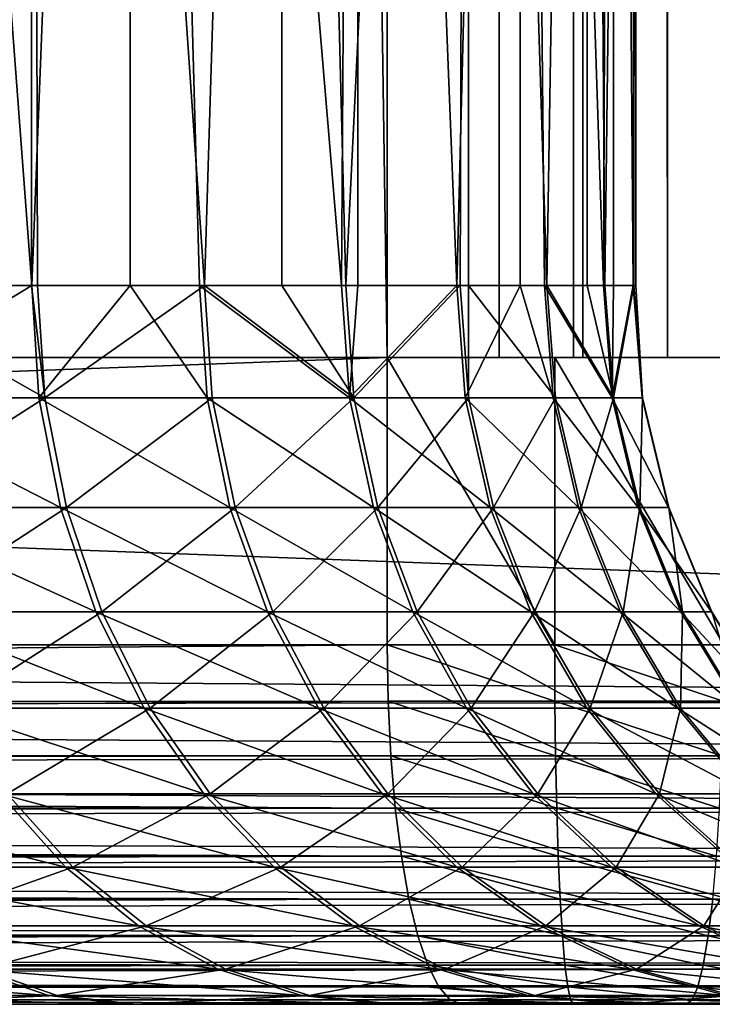
# Model space of a CAD drawing. Extents: x 0 to 650, y 0 to 1505.
# Drawn here: x 32 to 34, y 0 to 3 of the extents above; entities that cross this region are included whole.
import ezdxf

# ---------------------------------------------------------------- set-up
doc = ezdxf.new("R2010")
doc.units = 0
doc.header["$MEASUREMENT"] = 0
doc.layers.get('0').update_dxf_attribs({"linetype": 'CONTINUOUS'})

msp = doc.modelspace()

# ---------------------------------------------------------------- linework, layer by layer
for points in [[(11.88132, 1.80006, 67.714371), (33.40057, 1.80006, 72.288429), (11.88132, 1488.800049, 67.714371)], [(11.88132, 1488.800049, 67.714371), (33.40057, 1.80006, 72.288429), (33.40057, 1488.800049, 72.288429)], [(33.712421, 1.80006, 70.821213), (12.19317, 1.80006, 66.247147), (33.712421, 1488.800049, 70.821213)], [(33.712421, 1488.800049, 70.821213), (12.19317, 1.80006, 66.247147), (12.19317, 1488.800049, 66.247147)], [(17.806801, 1.80006, 39.837158), (39.326038, 1.80006, 44.411221), (17.806801, 1488.800049, 39.837158)], [(17.806801, 1488.800049, 39.837158), (39.326038, 1.80006, 44.411221), (39.326038, 1488.800049, 44.411221)], [(39.63792, 1.80006, 42.944), (18.11865, 1.80006, 38.369942), (39.63792, 1488.800049, 42.944)], [(39.63792, 1488.800049, 42.944), (18.11865, 1.80006, 38.369942), (18.11865, 1488.800049, 38.369942)], [(33.919601, 1.80006, 72.352158), (33.919601, 1488.800049, 72.352158), (33.40057, 1488.800049, 72.288429)], [(33.919601, 1.80006, 72.352158), (33.40057, 1488.800049, 72.288429), (33.40057, 1.80006, 72.288429)], [(33.945801, 1488.800049, 70.851929), (33.945801, 1.80006, 70.851929), (33.712421, 1488.800049, 70.821213)], [(33.712421, 1488.800049, 70.821213), (33.945801, 1.80006, 70.851929), (33.712421, 1.80006, 70.821213)], [(34.44183, 1.80006, 72.324791), (34.44183, 1488.800049, 72.324791), (33.919601, 1488.800049, 72.352158)], [(34.44183, 1.80006, 72.324791), (33.919601, 1488.800049, 72.352158), (33.919601, 1.80006, 72.352158)], [(34.181091, 1488.800049, 70.845772), (34.181091, 1.80006, 70.845772), (33.945801, 1488.800049, 70.851929)], [(33.945801, 1488.800049, 70.851929), (34.181091, 1.80006, 70.845772), (33.945801, 1.80006, 70.851929)], [(34.412529, 1488.800049, 70.802872), (34.412529, 1.80006, 70.802872), (34.181091, 1488.800049, 70.845772)], [(34.181091, 1488.800049, 70.845772), (34.412529, 1.80006, 70.802872), (34.181091, 1.80006, 70.845772)], [(32.410118, 9.000063, 60.467522), (31.89567, 2.000093, 61.135151), (31.550381, 9.000063, 61.52129)], [(32.410889, 2.000093, 49.776131), (32.685459, 9.000063, 50.191219), (31.883421, 9.000063, 49.09293)], [(32.410889, 2.000093, 49.776131), (31.883421, 9.000063, 49.09293), (31.883421, 2.000093, 49.09293)], [(32.410118, 9.000063, 60.467522), (32.410118, 2.000093, 60.467522), (31.89567, 2.000093, 61.135151)], [(32.427551, 2.000093, 60.442539), (32.410118, 9.000063, 60.467522), (32.892262, 2.000093, 59.703159)], [(32.892262, 2.000093, 59.703159), (32.410118, 9.000063, 60.467522), (33.10722, 9.000063, 59.299809)], [(32.427551, 2.000093, 60.442539), (32.410118, 2.000093, 60.467522), (32.410118, 9.000063, 60.467522)], [(32.685459, 2.000093, 50.191219), (32.685459, 9.000063, 50.191219), (32.410889, 2.000093, 49.776131)], [(32.685459, 2.000093, 50.191219), (32.877892, 2.000093, 50.51405), (32.685459, 9.000063, 50.191219)], [(32.685459, 9.000063, 50.191219), (32.877892, 2.000093, 50.51405), (33.273731, 2.000093, 51.292461)], [(32.685459, 9.000063, 50.191219), (33.273731, 2.000093, 51.292461), (33.319061, 9.000063, 51.394588)], [(32.892262, 2.000093, 59.703159), (33.10722, 9.000063, 59.299809), (33.10722, 2.000093, 59.299809)], [(33.626911, 9.000063, 58.043041), (33.285679, 2.000093, 58.923519), (33.10722, 9.000063, 59.299809)], [(33.10722, 2.000093, 59.299809), (33.10722, 9.000063, 59.299809), (33.285679, 2.000093, 58.923519)], [(33.319061, 2.000093, 51.394588), (33.319061, 9.000063, 51.394588), (33.273731, 2.000093, 51.292461)], [(33.626911, 9.000063, 58.043041), (33.604351, 2.000093, 58.11047), (33.285679, 2.000093, 58.923519)], [(33.594971, 2.000093, 52.104511), (33.770679, 9.000063, 52.677391), (33.319061, 9.000063, 51.394588)], [(33.594971, 2.000093, 52.104511), (33.319061, 9.000063, 51.394588), (33.319061, 2.000093, 51.394588)], [(33.770679, 2.000093, 52.677391), (33.770679, 9.000063, 52.677391), (33.594971, 2.000093, 52.104511)], [(33.626911, 2.000093, 58.043041), (33.604351, 2.000093, 58.11047), (33.626911, 9.000063, 58.043041)], [(33.626911, 2.000093, 58.043041), (33.626911, 9.000063, 58.043041), (33.845482, 2.000093, 57.271149)], [(33.845482, 2.000093, 57.271149), (33.626911, 9.000063, 58.043041), (33.95805, 9.000063, 56.723999)], [(33.770679, 2.000093, 52.677391), (33.838718, 2.000093, 52.943069), (33.770679, 9.000063, 52.677391)], [(33.770679, 9.000063, 52.677391), (33.838718, 2.000093, 52.943069), (34.002899, 2.000093, 53.800781)], [(33.770679, 9.000063, 52.677391), (34.002899, 2.000093, 53.800781), (34.030708, 9.000063, 54.012272)], [(33.845482, 2.000093, 57.271149), (33.95805, 9.000063, 56.723999), (33.95805, 2.000093, 56.723999)], [(34.09362, 9.000063, 55.370789), (34.006981, 2.000093, 56.41293), (33.95805, 9.000063, 56.723999)], [(33.95805, 2.000093, 56.723999), (33.95805, 9.000063, 56.723999), (34.006981, 2.000093, 56.41293)], [(34.030708, 2.000093, 54.012272), (34.030708, 9.000063, 54.012272), (34.002899, 2.000093, 53.800781)], [(34.09362, 9.000063, 55.370789), (34.087391, 2.000093, 55.543369), (34.006981, 2.000093, 56.41293)], [(34.086021, 2.000093, 54.67009), (34.09362, 9.000063, 55.370789), (34.030708, 9.000063, 54.012272)], [(34.086021, 2.000093, 54.67009), (34.030708, 9.000063, 54.012272), (34.030708, 2.000093, 54.012272)], [(34.09362, 2.000093, 55.370789), (34.09362, 9.000063, 55.370789), (34.086021, 2.000093, 54.67009)], [(34.09362, 2.000093, 55.370789), (34.087391, 2.000093, 55.543369), (34.09362, 9.000063, 55.370789)], [(31.89558, 1.687169, 49.069241), (32.410889, 2.000093, 49.776131), (31.883421, 2.000093, 49.09293)], [(32.431042, 1.687169, 49.762001), (32.410889, 2.000093, 49.776131), (31.89558, 1.687169, 49.069241)], [(31.914471, 1.687169, 61.151039), (31.89567, 2.000093, 61.135151), (32.447762, 1.687169, 60.4566)], [(32.447762, 1.687169, 60.4566), (31.89567, 2.000093, 61.135151), (32.410118, 2.000093, 60.467522)], [(32.447762, 1.687169, 60.4566), (32.410118, 2.000093, 60.467522), (32.427551, 2.000093, 60.442539)], [(32.685459, 2.000093, 50.191219), (32.410889, 2.000093, 49.776131), (32.431042, 1.687169, 49.762001)], [(32.892262, 2.000093, 59.703159), (32.447762, 1.687169, 60.4566), (32.427551, 2.000093, 60.442539)], [(32.899288, 1.687169, 50.501869), (32.685459, 2.000093, 50.191219), (32.431042, 1.687169, 49.762001)], [(32.892262, 2.000093, 59.703159), (32.913681, 1.687169, 59.715271), (32.447762, 1.687169, 60.4566)], [(32.877892, 2.000093, 50.51405), (32.685459, 2.000093, 50.191219), (32.899288, 1.687169, 50.501869)], [(32.899288, 1.687169, 50.501869), (33.2962, 1.687169, 51.282341), (32.877892, 2.000093, 50.51405)], [(32.877892, 2.000093, 50.51405), (33.2962, 1.687169, 51.282341), (33.273731, 2.000093, 51.292461)], [(32.892262, 2.000093, 59.703159), (33.10722, 2.000093, 59.299809), (33.308151, 1.687169, 58.933571)], [(33.308151, 1.687169, 58.933571), (32.913681, 1.687169, 59.715271), (32.892262, 2.000093, 59.703159)], [(33.308151, 1.687169, 58.933571), (33.10722, 2.000093, 59.299809), (33.285679, 2.000093, 58.923519)], [(33.2962, 1.687169, 51.282341), (33.319061, 2.000093, 51.394588), (33.273731, 2.000093, 51.292461)], [(33.308151, 1.687169, 58.933571), (33.285679, 2.000093, 58.923519), (33.604351, 2.000093, 58.11047)], [(33.61824, 1.687169, 52.096531), (33.594971, 2.000093, 52.104511), (33.2962, 1.687169, 51.282341)], [(33.2962, 1.687169, 51.282341), (33.594971, 2.000093, 52.104511), (33.319061, 2.000093, 51.394588)], [(33.627659, 1.687169, 58.11837), (33.308151, 1.687169, 58.933571), (33.604351, 2.000093, 58.11047)], [(33.770679, 2.000093, 52.677391), (33.594971, 2.000093, 52.104511), (33.61824, 1.687169, 52.096531)], [(33.604351, 2.000093, 58.11047), (33.626911, 2.000093, 58.043041), (33.627659, 1.687169, 58.11837)], [(33.862679, 1.687169, 52.937321), (33.770679, 2.000093, 52.677391), (33.61824, 1.687169, 52.096531)], [(33.626911, 2.000093, 58.043041), (33.845482, 2.000093, 57.271149), (33.86945, 1.687169, 57.276829)], [(33.627659, 1.687169, 58.11837), (33.626911, 2.000093, 58.043041), (33.86945, 1.687169, 57.276829)], [(33.838718, 2.000093, 52.943069), (33.770679, 2.000093, 52.677391), (33.862679, 1.687169, 52.937321)], [(33.862679, 1.687169, 52.937321), (34.027279, 1.687169, 53.797291), (33.838718, 2.000093, 52.943069)], [(33.838718, 2.000093, 52.943069), (34.027279, 1.687169, 53.797291), (34.002899, 2.000093, 53.800781)], [(33.86945, 1.687169, 57.276829), (33.845482, 2.000093, 57.271149), (34.031361, 1.687169, 56.416351)], [(34.031361, 1.687169, 56.416351), (33.845482, 2.000093, 57.271149), (33.95805, 2.000093, 56.723999)], [(34.031361, 1.687169, 56.416351), (33.95805, 2.000093, 56.723999), (34.006981, 2.000093, 56.41293)], [(34.027279, 1.687169, 53.797291), (34.030708, 2.000093, 54.012272), (34.002899, 2.000093, 53.800781)], [(34.087391, 2.000093, 55.543369), (34.031361, 1.687169, 56.416351), (34.006981, 2.000093, 56.41293)], [(34.110641, 1.687169, 54.6689), (34.086021, 2.000093, 54.67009), (34.027279, 1.687169, 53.797291)], [(34.027279, 1.687169, 53.797291), (34.086021, 2.000093, 54.67009), (34.030708, 2.000093, 54.012272)], [(34.112011, 1.687169, 55.544479), (34.031361, 1.687169, 56.416351), (34.087391, 2.000093, 55.543369)], [(34.09362, 2.000093, 55.370789), (34.086021, 2.000093, 54.67009), (34.110641, 1.687169, 54.6689)], [(34.087391, 2.000093, 55.543369), (34.09362, 2.000093, 55.370789), (34.112011, 1.687169, 55.544479)], [(34.112011, 1.687169, 55.544479), (34.09362, 2.000093, 55.370789), (34.110641, 1.687169, 54.6689)], [(33.40057, 1.000047, 72.288429), (33.40057, 1.80006, 72.288429), (11.88132, 1.000047, 67.714371)], [(11.88132, 1.000047, 67.714371), (33.40057, 1.80006, 72.288429), (11.88132, 1.80006, 67.714371)], [(18.11865, 1.000047, 38.369942), (18.11865, 1.80006, 38.369942), (39.63792, 1.000047, 42.944)], [(39.63792, 1.000047, 42.944), (18.11865, 1.80006, 38.369942), (39.63792, 1.80006, 42.944)], [(33.40057, 1.80006, 72.288429), (33.40057, 1.000047, 72.288429), (33.867298, 1.000047, 72.349869)], [(33.40057, 1.80006, 72.288429), (33.867298, 1.000047, 72.349869), (33.867298, 1.80006, 72.349869)], [(33.867298, 1.80006, 72.349869), (33.867298, 1.000047, 72.349869), (34.337879, 1.000047, 72.337547)], [(33.867298, 1.80006, 72.349869), (34.337879, 1.000047, 72.337547), (34.337879, 1.80006, 72.337547)], [(32.431042, 1.687169, 49.762001), (31.89558, 1.687169, 49.069241), (32.491058, 1.381993, 49.719971)], [(32.491058, 1.381993, 49.719971), (31.89558, 1.687169, 49.069241), (31.951401, 1.381993, 49.021759)], [(32.447762, 1.687169, 60.4566), (31.970409, 1.381993, 61.198341), (31.914471, 1.687169, 61.151039)], [(32.5079, 1.381993, 60.498451), (31.970409, 1.381993, 61.198341), (32.447762, 1.687169, 60.4566)], [(32.899288, 1.687169, 50.501869), (32.431042, 1.687169, 49.762001), (32.962952, 1.381993, 50.465641)], [(32.962952, 1.381993, 50.465641), (32.431042, 1.687169, 49.762001), (32.491058, 1.381993, 49.719971)], [(32.913681, 1.687169, 59.715271), (32.5079, 1.381993, 60.498451), (32.447762, 1.687169, 60.4566)], [(32.977459, 1.381993, 59.751308), (32.5079, 1.381993, 60.498451), (32.913681, 1.687169, 59.715271)], [(32.962952, 1.381993, 50.465641), (33.36298, 1.381993, 51.25222), (32.899288, 1.687169, 50.501869)], [(32.899288, 1.687169, 50.501869), (33.36298, 1.381993, 51.25222), (33.2962, 1.687169, 51.282341)], [(33.308151, 1.687169, 58.933571), (32.977459, 1.381993, 59.751308), (32.913681, 1.687169, 59.715271)], [(33.375019, 1.381993, 58.963482), (32.977459, 1.381993, 59.751308), (33.308151, 1.687169, 58.933571)], [(33.36298, 1.381993, 51.25222), (33.687561, 1.381993, 52.072811), (33.2962, 1.687169, 51.282341)], [(33.2962, 1.687169, 51.282341), (33.687561, 1.381993, 52.072811), (33.61824, 1.687169, 52.096531)], [(33.627659, 1.687169, 58.11837), (33.375019, 1.381993, 58.963482), (33.308151, 1.687169, 58.933571)], [(33.697071, 1.381993, 58.14188), (33.375019, 1.381993, 58.963482), (33.627659, 1.687169, 58.11837)], [(33.862679, 1.687169, 52.937321), (33.61824, 1.687169, 52.096531), (33.93391, 1.381993, 52.920181)], [(33.93391, 1.381993, 52.920181), (33.61824, 1.687169, 52.096531), (33.687561, 1.381993, 52.072811)], [(33.627659, 1.687169, 58.11837), (33.86945, 1.687169, 57.276829), (33.697071, 1.381993, 58.14188)], [(33.697071, 1.381993, 58.14188), (33.86945, 1.687169, 57.276829), (33.940731, 1.381993, 57.293739)], [(33.93391, 1.381993, 52.920181), (34.099789, 1.381993, 53.7869), (33.862679, 1.687169, 52.937321)], [(33.862679, 1.687169, 52.937321), (34.099789, 1.381993, 53.7869), (34.027279, 1.687169, 53.797291)], [(34.031361, 1.687169, 56.416351), (33.940731, 1.381993, 57.293739), (33.86945, 1.687169, 57.276829)], [(34.103931, 1.381993, 56.42651), (33.940731, 1.381993, 57.293739), (34.031361, 1.687169, 56.416351)], [(34.099789, 1.381993, 53.7869), (34.1838, 1.381993, 54.665352), (34.027279, 1.687169, 53.797291)], [(34.027279, 1.687169, 53.797291), (34.1838, 1.381993, 54.665352), (34.110641, 1.687169, 54.6689)], [(34.112011, 1.687169, 55.544479), (34.103931, 1.381993, 56.42651), (34.031361, 1.687169, 56.416351)], [(34.185169, 1.381993, 55.547798), (34.103931, 1.381993, 56.42651), (34.112011, 1.687169, 55.544479)], [(34.112011, 1.687169, 55.544479), (34.110641, 1.687169, 54.6689), (34.185169, 1.381993, 55.547798)], [(34.185169, 1.381993, 55.547798), (34.110641, 1.687169, 54.6689), (34.1838, 1.381993, 54.665352)], [(32.491058, 1.381993, 49.719971), (31.951401, 1.381993, 49.021759), (32.589409, 1.092076, 49.651051)], [(32.589409, 1.092076, 49.651051), (31.951401, 1.381993, 49.021759), (32.042858, 1.092076, 48.943939)], [(32.5079, 1.381993, 60.498451), (32.062141, 1.092076, 61.275871), (31.970409, 1.381993, 61.198341)], [(32.60648, 1.092076, 60.567059), (32.062141, 1.092076, 61.275871), (32.5079, 1.381993, 60.498451)], [(32.962952, 1.381993, 50.465641), (32.491058, 1.381993, 49.719971), (33.067348, 1.092076, 50.406239)], [(33.067348, 1.092076, 50.406239), (32.491058, 1.381993, 49.719971), (32.589409, 1.092076, 49.651051)], [(32.977459, 1.381993, 59.751308), (32.60648, 1.092076, 60.567059), (32.5079, 1.381993, 60.498451)], [(33.082039, 1.092076, 59.810379), (32.60648, 1.092076, 60.567059), (32.977459, 1.381993, 59.751308)], [(33.067348, 1.092076, 50.406239), (33.47245, 1.092076, 51.202862), (32.962952, 1.381993, 50.465641)], [(32.962952, 1.381993, 50.465641), (33.47245, 1.092076, 51.202862), (33.36298, 1.381993, 51.25222)], [(33.375019, 1.381993, 58.963482), (33.082039, 1.092076, 59.810379), (32.977459, 1.381993, 59.751308)], [(33.484669, 1.092076, 59.012501), (33.082039, 1.092076, 59.810379), (33.375019, 1.381993, 58.963482)], [(33.47245, 1.092076, 51.202862), (33.801201, 1.092076, 52.03392), (33.36298, 1.381993, 51.25222)], [(33.36298, 1.381993, 51.25222), (33.801201, 1.092076, 52.03392), (33.687561, 1.381993, 52.072811)], [(33.697071, 1.381993, 58.14188), (33.484669, 1.092076, 59.012501), (33.375019, 1.381993, 58.963482)], [(33.810791, 1.092076, 58.18042), (33.484669, 1.092076, 59.012501), (33.697071, 1.381993, 58.14188)], [(33.93391, 1.381993, 52.920181), (33.687561, 1.381993, 52.072811), (34.050671, 1.092076, 52.892101)], [(34.050671, 1.092076, 52.892101), (33.687561, 1.381993, 52.072811), (33.801201, 1.092076, 52.03392)], [(33.697071, 1.381993, 58.14188), (33.940731, 1.381993, 57.293739), (33.810791, 1.092076, 58.18042)], [(33.810791, 1.092076, 58.18042), (33.940731, 1.381993, 57.293739), (34.05759, 1.092076, 57.321461)], [(34.050671, 1.092076, 52.892101), (34.21867, 1.092076, 53.769878), (33.93391, 1.381993, 52.920181)], [(33.93391, 1.381993, 52.920181), (34.21867, 1.092076, 53.769878), (34.099789, 1.381993, 53.7869)], [(34.103931, 1.381993, 56.42651), (34.05759, 1.092076, 57.321461), (33.940731, 1.381993, 57.293739)], [(34.22287, 1.092076, 56.443161), (34.05759, 1.092076, 57.321461), (34.103931, 1.381993, 56.42651)], [(34.21867, 1.092076, 53.769878), (34.303749, 1.092076, 54.659531), (34.099789, 1.381993, 53.7869)], [(34.099789, 1.381993, 53.7869), (34.303749, 1.092076, 54.659531), (34.1838, 1.381993, 54.665352)], [(34.185169, 1.381993, 55.547798), (34.22287, 1.092076, 56.443161), (34.103931, 1.381993, 56.42651)], [(34.185169, 1.381993, 55.547798), (34.1838, 1.381993, 54.665352), (34.305161, 1.092076, 55.553242)], [(34.305161, 1.092076, 55.553242), (34.1838, 1.381993, 54.665352), (34.303749, 1.092076, 54.659531)], [(34.305161, 1.092076, 55.553242), (34.22287, 1.092076, 56.443161), (34.185169, 1.381993, 55.547798)], [(32.589409, 1.092076, 49.651051), (32.042858, 1.092076, 48.943939), (32.723721, 0.824451, 49.556969)], [(32.723721, 0.824451, 49.556969), (32.042858, 1.092076, 48.943939), (32.167759, 0.824451, 48.837688)], [(32.60648, 1.092076, 60.567059), (32.18737, 0.824451, 61.381729), (32.062141, 1.092076, 61.275871)], [(32.74107, 0.824451, 60.660728), (32.18737, 0.824451, 61.381729), (32.60648, 1.092076, 60.567059)], [(33.067348, 1.092076, 50.406239), (32.589409, 1.092076, 49.651051), (33.209862, 0.824451, 50.325142)], [(33.209862, 0.824451, 50.325142), (32.589409, 1.092076, 49.651051), (32.723721, 0.824451, 49.556969)], [(33.082039, 1.092076, 59.810379), (32.74107, 0.824451, 60.660728), (32.60648, 1.092076, 60.567059)], [(33.224819, 0.824451, 59.891041), (32.74107, 0.824451, 60.660728), (33.082039, 1.092076, 59.810379)], [(33.209862, 0.824451, 50.325142), (33.621941, 0.824451, 51.13546), (33.067348, 1.092076, 50.406239)], [(33.067348, 1.092076, 50.406239), (33.621941, 0.824451, 51.13546), (33.47245, 1.092076, 51.202862)], [(33.484669, 1.092076, 59.012501), (33.224819, 0.824451, 59.891041), (33.082039, 1.092076, 59.810379)], [(33.634361, 0.824451, 59.07943), (33.224819, 0.824451, 59.891041), (33.484669, 1.092076, 59.012501)], [(33.621941, 0.824451, 51.13546), (33.956348, 0.824451, 51.980808), (33.47245, 1.092076, 51.202862)], [(33.47245, 1.092076, 51.202862), (33.956348, 0.824451, 51.980808), (33.801201, 1.092076, 52.03392)], [(33.810791, 1.092076, 58.18042), (33.634361, 0.824451, 59.07943), (33.484669, 1.092076, 59.012501)], [(33.966122, 0.824451, 58.23304), (33.634361, 0.824451, 59.07943), (33.810791, 1.092076, 58.18042)], [(34.050671, 1.092076, 52.892101), (33.801201, 1.092076, 52.03392), (34.210121, 0.824451, 52.85376)], [(34.210121, 0.824451, 52.85376), (33.801201, 1.092076, 52.03392), (33.956348, 0.824451, 51.980808)], [(33.810791, 1.092076, 58.18042), (34.05759, 1.092076, 57.321461), (33.966122, 0.824451, 58.23304)], [(33.966122, 0.824451, 58.23304), (34.05759, 1.092076, 57.321461), (34.217152, 0.824451, 57.359299)], [(34.210121, 0.824451, 52.85376), (34.381001, 0.824451, 53.746639), (34.050671, 1.092076, 52.892101)], [(34.050671, 1.092076, 52.892101), (34.381001, 0.824451, 53.746639), (34.21867, 1.092076, 53.769878)], [(34.22287, 1.092076, 56.443161), (34.217152, 0.824451, 57.359299), (34.05759, 1.092076, 57.321461)], [(34.385262, 0.824451, 56.4659), (34.217152, 0.824451, 57.359299), (34.22287, 1.092076, 56.443161)], [(34.381001, 0.824451, 53.746639), (34.467548, 0.824451, 54.651588), (34.21867, 1.092076, 53.769878)], [(34.21867, 1.092076, 53.769878), (34.467548, 0.824451, 54.651588), (34.303749, 1.092076, 54.659531)], [(34.305161, 1.092076, 55.553242), (34.385262, 0.824451, 56.4659), (34.22287, 1.092076, 56.443161)], [(34.305161, 1.092076, 55.553242), (34.303749, 1.092076, 54.659531), (34.468979, 0.824451, 55.560669)], [(34.468979, 0.824451, 55.560669), (34.303749, 1.092076, 54.659531), (34.467548, 0.824451, 54.651588)], [(34.468979, 0.824451, 55.560669), (34.385262, 0.824451, 56.4659), (34.305161, 1.092076, 55.553242)], [(11.88448, 0.826359, 67.699509), (33.40057, 1.000047, 72.288429), (11.88132, 1.000047, 67.714371)], [(11.88448, 0.826359, 67.699509), (33.40313, 0.843644, 72.276382), (33.40057, 1.000047, 72.288429)], [(39.635361, 0.843644, 42.956039), (18.11549, 0.826359, 38.3848), (18.11865, 1.000047, 38.369942)], [(39.635361, 0.843644, 42.956039), (18.11865, 1.000047, 38.369942), (39.63792, 1.000047, 42.944)], [(33.867298, 1.000047, 72.349869), (33.40057, 1.000047, 72.288429), (33.867931, 0.843644, 72.337578)], [(33.867931, 0.843644, 72.337578), (33.40057, 1.000047, 72.288429), (33.40313, 0.843644, 72.276382)], [(34.337879, 1.000047, 72.337547), (33.867298, 1.000047, 72.349869), (34.336601, 0.843644, 72.32531)], [(34.336601, 0.843644, 72.32531), (33.867298, 1.000047, 72.349869), (33.867931, 0.843644, 72.337578)], [(11.89148, 0.691056, 67.666496), (33.40313, 0.843644, 72.276382), (11.88448, 0.826359, 67.699509)], [(11.89148, 0.691056, 67.666496), (33.410728, 0.691056, 72.240547), (33.40313, 0.843644, 72.276382)], [(39.627731, 0.691056, 42.991871), (18.10849, 0.691056, 38.41782), (18.11549, 0.826359, 38.3848)], [(39.627731, 0.691056, 42.991871), (18.11549, 0.826359, 38.3848), (39.635361, 0.843644, 42.956039)], [(32.723721, 0.824451, 49.556969), (32.167759, 0.824451, 48.837688), (32.890652, 0.585794, 49.440022)], [(32.890652, 0.585794, 49.440022), (32.167759, 0.824451, 48.837688), (32.323002, 0.585794, 48.70562)], [(32.74107, 0.824451, 60.660728), (32.343029, 0.585794, 61.513321), (32.18737, 0.824451, 61.381729)], [(32.908352, 0.585794, 60.777149), (32.343029, 0.585794, 61.513321), (32.74107, 0.824451, 60.660728)], [(33.209862, 0.824451, 50.325142), (32.723721, 0.824451, 49.556969), (33.387009, 0.585794, 50.224331)], [(33.387009, 0.585794, 50.224331), (32.723721, 0.824451, 49.556969), (32.890652, 0.585794, 49.440022)], [(33.224819, 0.824451, 59.891041), (32.908352, 0.585794, 60.777149), (32.74107, 0.824451, 60.660728)], [(33.40226, 0.585794, 59.991291), (32.908352, 0.585794, 60.777149), (33.224819, 0.824451, 59.891041)], [(33.387009, 0.585794, 50.224331), (33.807751, 0.585794, 51.051689), (33.209862, 0.824451, 50.325142)], [(33.209862, 0.824451, 50.325142), (33.807751, 0.585794, 51.051689), (33.621941, 0.824451, 51.13546)], [(33.634361, 0.824451, 59.07943), (33.40226, 0.585794, 59.991291), (33.224819, 0.824451, 59.891041)], [(33.820419, 0.585794, 59.162621), (33.40226, 0.585794, 59.991291), (33.634361, 0.824451, 59.07943)], [(33.867931, 0.843644, 72.337578), (33.40313, 0.843644, 72.276382), (33.869862, 0.691056, 72.301003)], [(33.869862, 0.691056, 72.301003), (33.40313, 0.843644, 72.276382), (33.410728, 0.691056, 72.240547)], [(33.807751, 0.585794, 51.051689), (34.14917, 0.585794, 51.91481), (33.621941, 0.824451, 51.13546)], [(33.621941, 0.824451, 51.13546), (34.14917, 0.585794, 51.91481), (33.956348, 0.824451, 51.980808)], [(33.966122, 0.824451, 58.23304), (33.820419, 0.585794, 59.162621), (33.634361, 0.824451, 59.07943)], [(34.159149, 0.585794, 58.298439), (33.820419, 0.585794, 59.162621), (33.966122, 0.824451, 58.23304)], [(34.336601, 0.843644, 72.32531), (33.867931, 0.843644, 72.337578), (34.332748, 0.691056, 72.288872)], [(34.332748, 0.691056, 72.288872), (33.867931, 0.843644, 72.337578), (33.869862, 0.691056, 72.301003)], [(34.210121, 0.824451, 52.85376), (33.956348, 0.824451, 51.980808), (34.408272, 0.585794, 52.806099)], [(34.408272, 0.585794, 52.806099), (33.956348, 0.824451, 51.980808), (34.14917, 0.585794, 51.91481)], [(33.966122, 0.824451, 58.23304), (34.217152, 0.824451, 57.359299), (34.159149, 0.585794, 58.298439)], [(34.159149, 0.585794, 58.298439), (34.217152, 0.824451, 57.359299), (34.415451, 0.585794, 57.406342)], [(34.408272, 0.585794, 52.806099), (34.58276, 0.585794, 53.717739), (34.210121, 0.824451, 52.85376)], [(34.210121, 0.824451, 52.85376), (34.58276, 0.585794, 53.717739), (34.381001, 0.824451, 53.746639)], [(34.385262, 0.824451, 56.4659), (34.415451, 0.585794, 57.406342), (34.217152, 0.824451, 57.359299)], [(11.89384, 0.658035, 67.65538), (33.410728, 0.691056, 72.240547), (11.89148, 0.691056, 67.666496)], [(11.89384, 0.658035, 67.65538), (33.423222, 0.546098, 72.181824), (33.410728, 0.691056, 72.240547)], [(39.615238, 0.546098, 43.05061), (18.106131, 0.658035, 38.428928), (39.627731, 0.691056, 42.991871)], [(18.106131, 0.658035, 38.428928), (18.10849, 0.691056, 38.41782), (39.627731, 0.691056, 42.991871)], [(33.869862, 0.691056, 72.301003), (33.410728, 0.691056, 72.240547), (33.87299, 0.546098, 72.241028)], [(33.87299, 0.546098, 72.241028), (33.410728, 0.691056, 72.240547), (33.423222, 0.546098, 72.181824)], [(34.332748, 0.691056, 72.288872), (33.869862, 0.691056, 72.301003), (34.326488, 0.546098, 72.229149)], [(34.326488, 0.546098, 72.229149), (33.869862, 0.691056, 72.301003), (33.87299, 0.546098, 72.241028)], [(11.90397, 0.546098, 67.607758), (33.423222, 0.546098, 72.181824), (11.89384, 0.658035, 67.65538)], [(39.615238, 0.546098, 43.05061), (18.096001, 0.546098, 38.476551), (18.106131, 0.658035, 38.428928)], [(32.323002, 0.585794, 48.70562), (31.68911, 0.585794, 48.027611), (32.504768, 0.382066, 48.550991)], [(32.504768, 0.382066, 48.550991), (31.68911, 0.585794, 48.027611), (31.855579, 0.382066, 47.85664)], [(31.87826, 0.382066, 62.363762), (32.343029, 0.585794, 61.513321), (32.525269, 0.382066, 61.667381)], [(32.890652, 0.585794, 49.440022), (32.323002, 0.585794, 48.70562), (33.08609, 0.382066, 49.303082)], [(33.08609, 0.382066, 49.303082), (32.323002, 0.585794, 48.70562), (32.504768, 0.382066, 48.550991)], [(32.908352, 0.585794, 60.777149), (32.525269, 0.382066, 61.667381), (32.343029, 0.585794, 61.513321)], [(33.10424, 0.382066, 60.913471), (32.525269, 0.382066, 61.667381), (32.908352, 0.585794, 60.777149)], [(33.387009, 0.585794, 50.224331), (32.890652, 0.585794, 49.440022), (33.594429, 0.382066, 50.106312)], [(33.594429, 0.382066, 50.106312), (32.890652, 0.585794, 49.440022), (33.08609, 0.382066, 49.303082)], [(33.40226, 0.585794, 59.991291), (33.10424, 0.382066, 60.913471), (32.908352, 0.585794, 60.777149)], [(33.61005, 0.382066, 60.108662), (33.10424, 0.382066, 60.913471), (33.40226, 0.585794, 59.991291)], [(33.594429, 0.382066, 50.106312), (34.025311, 0.382066, 50.953602), (33.387009, 0.585794, 50.224331)], [(33.387009, 0.585794, 50.224331), (34.025311, 0.382066, 50.953602), (33.807751, 0.585794, 51.051689)], [(33.820419, 0.585794, 59.162621), (33.61005, 0.382066, 60.108662), (33.40226, 0.585794, 59.991291)], [(34.038311, 0.382066, 59.260029), (33.61005, 0.382066, 60.108662), (33.820419, 0.585794, 59.162621)], [(34.025311, 0.382066, 50.953602), (34.37495, 0.382066, 51.837521), (33.807751, 0.585794, 51.051689)], [(33.807751, 0.585794, 51.051689), (34.37495, 0.382066, 51.837521), (34.14917, 0.585794, 51.91481)], [(34.159149, 0.585794, 58.298439), (34.038311, 0.382066, 59.260029), (33.820419, 0.585794, 59.162621)], [(34.38517, 0.382066, 58.375019), (34.038311, 0.382066, 59.260029), (34.159149, 0.585794, 58.298439)], [(34.408272, 0.585794, 52.806099), (34.14917, 0.585794, 51.91481), (34.640308, 0.382066, 52.750301)], [(34.640308, 0.382066, 52.750301), (34.14917, 0.585794, 51.91481), (34.37495, 0.382066, 51.837521)], [(34.159149, 0.585794, 58.298439), (34.415451, 0.585794, 57.406342), (34.38517, 0.382066, 58.375019)], [(11.90916, 0.500083, 67.583321), (33.423222, 0.546098, 72.181824), (11.90397, 0.546098, 67.607758)], [(11.90916, 0.500083, 67.583321), (33.440262, 0.412226, 72.101624), (33.423222, 0.546098, 72.181824)], [(39.598202, 0.412226, 43.13081), (18.090811, 0.500083, 38.500992), (39.615238, 0.546098, 43.05061)], [(18.090811, 0.500083, 38.500992), (18.096001, 0.546098, 38.476551), (39.615238, 0.546098, 43.05061)], [(33.87299, 0.546098, 72.241028), (33.423222, 0.546098, 72.181824), (33.877281, 0.412226, 72.159149)], [(33.877281, 0.412226, 72.159149), (33.423222, 0.546098, 72.181824), (33.440262, 0.412226, 72.101624)], [(34.326488, 0.546098, 72.229149), (33.87299, 0.546098, 72.241028), (34.317909, 0.412226, 72.147614)], [(34.317909, 0.412226, 72.147614), (33.87299, 0.546098, 72.241028), (33.877281, 0.412226, 72.159149)], [(11.92102, 0.412226, 67.527557), (33.440262, 0.412226, 72.101624), (11.90916, 0.500083, 67.583321)], [(39.598202, 0.412226, 43.13081), (18.078951, 0.412226, 38.556751), (18.090811, 0.500083, 38.500992)], [(11.92996, 0.35727, 67.485527), (33.440262, 0.412226, 72.101624), (11.92102, 0.412226, 67.527557)], [(11.92996, 0.35727, 67.485527), (33.461449, 0.292897, 72.00193), (33.440262, 0.412226, 72.101624)], [(39.577011, 0.292897, 43.230492), (18.070009, 0.35727, 38.598789), (39.598202, 0.412226, 43.13081)], [(18.070009, 0.35727, 38.598789), (18.078951, 0.412226, 38.556751), (39.598202, 0.412226, 43.13081)], [(33.877281, 0.412226, 72.159149), (33.440262, 0.412226, 72.101624), (33.882622, 0.292897, 72.057381)], [(33.882622, 0.292897, 72.057381), (33.440262, 0.412226, 72.101624), (33.461449, 0.292897, 72.00193)], [(34.317909, 0.412226, 72.147614), (33.877281, 0.412226, 72.159149), (34.30727, 0.292897, 72.046257)], [(34.30727, 0.292897, 72.046257), (33.877281, 0.412226, 72.159149), (33.882622, 0.292897, 72.057381)], [(11.94221, 0.292897, 67.427879), (33.461449, 0.292897, 72.00193), (11.92996, 0.35727, 67.485527)], [(39.577011, 0.292897, 43.230492), (18.05776, 0.292897, 38.656429), (18.070009, 0.35727, 38.598789)], [(32.504768, 0.382066, 48.550991), (31.855579, 0.382066, 47.85664), (32.708591, 0.218034, 48.377602)], [(32.708591, 0.218034, 48.377602), (31.855579, 0.382066, 47.85664), (32.042259, 0.218034, 47.664928)], [(31.87826, 0.382066, 62.363762), (32.525269, 0.382066, 61.667381), (32.06554, 0.218034, 62.554878)], [(32.06554, 0.218034, 62.554878), (32.525269, 0.382066, 61.667381), (32.72963, 0.218034, 61.84013)], [(33.08609, 0.382066, 49.303082), (32.504768, 0.382066, 48.550991), (33.30526, 0.218034, 49.14954)], [(33.30526, 0.218034, 49.14954), (32.504768, 0.382066, 48.550991), (32.708591, 0.218034, 48.377602)], [(33.10424, 0.382066, 60.913471), (32.72963, 0.218034, 61.84013), (32.525269, 0.382066, 61.667381)], [(33.323879, 0.218034, 61.06633), (32.72963, 0.218034, 61.84013), (33.10424, 0.382066, 60.913471)], [(33.594429, 0.382066, 50.106312), (33.08609, 0.382066, 49.303082), (33.827011, 0.218034, 49.973961)], [(33.827011, 0.218034, 49.973961), (33.08609, 0.382066, 49.303082), (33.30526, 0.218034, 49.14954)], [(33.61005, 0.382066, 60.108662), (33.323879, 0.218034, 61.06633), (33.10424, 0.382066, 60.913471)], [(33.84304, 0.218034, 60.24028), (33.323879, 0.218034, 61.06633), (33.61005, 0.382066, 60.108662)], [(33.827011, 0.218034, 49.973961), (34.269241, 0.218034, 50.84362), (33.594429, 0.382066, 50.106312)], [(33.594429, 0.382066, 50.106312), (34.269241, 0.218034, 50.84362), (34.025311, 0.382066, 50.953602)], [(34.038311, 0.382066, 59.260029), (33.84304, 0.218034, 60.24028), (33.61005, 0.382066, 60.108662)], [(34.28257, 0.218034, 59.369251), (33.84304, 0.218034, 60.24028), (34.038311, 0.382066, 59.260029)], [(34.269241, 0.218034, 50.84362), (34.62812, 0.218034, 51.75087), (34.025311, 0.382066, 50.953602)], [(34.025311, 0.382066, 50.953602), (34.62812, 0.218034, 51.75087), (34.37495, 0.382066, 51.837521)], [(34.38517, 0.382066, 58.375019), (34.28257, 0.218034, 59.369251), (34.038311, 0.382066, 59.260029)], [(34.638611, 0.218034, 58.46088), (34.28257, 0.218034, 59.369251), (34.38517, 0.382066, 58.375019)], [(11.95559, 0.234008, 67.36496), (33.461449, 0.292897, 72.00193), (11.94221, 0.292897, 67.427879)], [(11.95559, 0.234008, 67.36496), (33.486279, 0.190973, 71.885223), (33.461449, 0.292897, 72.00193)], [(39.552212, 0.190973, 43.34721), (18.04438, 0.234008, 38.719349), (39.577011, 0.292897, 43.230492)], [(18.04438, 0.234008, 38.719349), (18.05776, 0.292897, 38.656429), (39.577011, 0.292897, 43.230492)], [(33.882622, 0.292897, 72.057381), (33.461449, 0.292897, 72.00193), (33.888851, 0.190973, 71.938217)], [(33.888851, 0.190973, 71.938217), (33.461449, 0.292897, 72.00193), (33.486279, 0.190973, 71.885223)], [(34.30727, 0.292897, 72.046257), (33.882622, 0.292897, 72.057381), (34.294781, 0.190973, 71.927589)], [(34.294781, 0.190973, 71.927589), (33.882622, 0.292897, 72.057381), (33.888851, 0.190973, 71.938217)], [(34.69408, 0.190973, 71.853592), (34.30727, 0.292897, 72.046257), (34.294781, 0.190973, 71.927589)], [(11.967, 0.190973, 67.311157), (33.486279, 0.190973, 71.885223), (11.95559, 0.234008, 67.36496)], [(39.552212, 0.190973, 43.34721), (18.03297, 0.190973, 38.773151), (18.04438, 0.234008, 38.719349)], [(32.708591, 0.218034, 48.377602), (32.042259, 0.218034, 47.664928), (32.929451, 0.097871, 48.189732)], [(32.24456, 0.097871, 47.457199), (32.929451, 0.097871, 48.189732), (32.042259, 0.218034, 47.664928)], [(32.06554, 0.218034, 62.554878), (32.72963, 0.218034, 61.84013), (32.268459, 0.097871, 62.761978)], [(32.268459, 0.097871, 62.761978), (32.72963, 0.218034, 61.84013), (32.951061, 0.097871, 62.027309)], [(33.30526, 0.218034, 49.14954), (32.708591, 0.218034, 48.377602), (33.542721, 0.097871, 48.983181)], [(33.542721, 0.097871, 48.983181), (32.708591, 0.218034, 48.377602), (32.929451, 0.097871, 48.189732)], [(33.323879, 0.218034, 61.06633), (32.951061, 0.097871, 62.027309), (32.72963, 0.218034, 61.84013)], [(33.561859, 0.097871, 61.231949), (32.951061, 0.097871, 62.027309), (33.323879, 0.218034, 61.06633)], [(33.827011, 0.218034, 49.973961), (33.30526, 0.218034, 49.14954), (34.078991, 0.097871, 49.830559)], [(34.078991, 0.097871, 49.830559), (33.30526, 0.218034, 49.14954), (33.542721, 0.097871, 48.983181)], [(33.84304, 0.218034, 60.24028), (33.561859, 0.097871, 61.231949), (33.323879, 0.218034, 61.06633)], [(34.095501, 0.097871, 60.382889), (33.561859, 0.097871, 61.231949), (33.84304, 0.218034, 60.24028)], [(34.078991, 0.097871, 49.830559), (34.533588, 0.097871, 50.724449), (33.827011, 0.218034, 49.973961)], [(33.827011, 0.218034, 49.973961), (34.533588, 0.097871, 50.724449), (34.269241, 0.218034, 50.84362)], [(34.28257, 0.218034, 59.369251), (34.095501, 0.097871, 60.382889), (33.84304, 0.218034, 60.24028)], [(34.547272, 0.097871, 59.487591), (34.095501, 0.097871, 60.382889), (34.28257, 0.218034, 59.369251)], [(34.533588, 0.097871, 50.724449), (34.902451, 0.097871, 51.656971), (34.269241, 0.218034, 50.84362)], [(34.269241, 0.218034, 50.84362), (34.902451, 0.097871, 51.656971), (34.62812, 0.218034, 51.75087)], [(34.638611, 0.218034, 58.46088), (34.547272, 0.097871, 59.487591), (34.28257, 0.218034, 59.369251)], [(11.98527, 0.133991, 67.225304), (33.486279, 0.190973, 71.885223), (11.967, 0.190973, 67.311157)], [(11.98527, 0.133991, 67.225304), (33.51408, 0.109076, 71.754349), (33.486279, 0.190973, 71.885223)], [(39.52438, 0.109076, 43.478081), (18.0147, 0.133991, 38.85902), (39.552212, 0.190973, 43.34721)], [(18.0147, 0.133991, 38.85902), (18.03297, 0.190973, 38.773151), (39.552212, 0.190973, 43.34721)], [(33.888851, 0.190973, 71.938217), (33.486279, 0.190973, 71.885223), (33.895851, 0.109076, 71.804611)], [(33.895851, 0.109076, 71.804611), (33.486279, 0.190973, 71.885223), (33.51408, 0.109076, 71.754349)], [(34.294781, 0.190973, 71.927589), (33.888851, 0.190973, 71.938217), (34.280811, 0.109076, 71.794533)], [(34.280811, 0.109076, 71.794533), (33.888851, 0.190973, 71.938217), (33.895851, 0.109076, 71.804611)], [(34.659451, 0.109076, 71.724358), (34.294781, 0.190973, 71.927589), (34.280811, 0.109076, 71.794533)], [(34.69408, 0.190973, 71.853592), (34.294781, 0.190973, 71.927589), (34.659451, 0.109076, 71.724358)], [(11.99484, 0.109076, 67.18029), (33.51408, 0.109076, 71.754349), (11.98527, 0.133991, 67.225304)], [(39.52438, 0.109076, 43.478081), (18.005131, 0.109076, 38.904018), (18.0147, 0.133991, 38.85902)], [(12.01811, 0.06032, 67.07077), (33.51408, 0.109076, 71.754349), (11.99484, 0.109076, 67.18029)], [(12.01811, 0.06032, 67.07077), (33.544209, 0.048995, 71.612541), (33.51408, 0.109076, 71.754349)], [(39.494251, 0.048995, 43.619881), (17.981859, 0.06032, 39.013538), (39.52438, 0.109076, 43.478081)], [(17.981859, 0.06032, 39.013538), (18.005131, 0.109076, 38.904018), (39.52438, 0.109076, 43.478081)], [(31.685591, 0.024676, 46.554409), (32.457439, 0.024676, 47.238571), (31.49408, 0.097871, 46.792019)], [(31.49408, 0.097871, 46.792019), (32.457439, 0.024676, 47.238571), (32.24456, 0.097871, 47.457199)], [(32.482059, 0.024676, 62.979939), (31.71232, 0.024676, 63.666512), (32.268459, 0.097871, 62.761978)], [(32.457439, 0.024676, 47.238571), (33.16188, 0.024676, 47.991989), (32.24456, 0.097871, 47.457199)], [(33.16188, 0.024676, 47.991989), (32.929451, 0.097871, 48.189732), (32.24456, 0.097871, 47.457199)], [(32.268459, 0.097871, 62.761978), (32.951061, 0.097871, 62.027309), (32.482059, 0.024676, 62.979939)], [(32.482059, 0.024676, 62.979939), (32.951061, 0.097871, 62.027309), (33.184109, 0.024676, 62.224319)], [(33.542721, 0.097871, 48.983181), (32.929451, 0.097871, 48.189732), (33.792641, 0.024676, 48.808079)], [(33.16188, 0.024676, 47.991989), (33.792641, 0.024676, 48.808079), (32.929451, 0.097871, 48.189732)], [(33.561859, 0.097871, 61.231949), (33.184109, 0.024676, 62.224319), (32.951061, 0.097871, 62.027309)], [(33.81234, 0.024676, 61.406269), (33.184109, 0.024676, 62.224319), (33.561859, 0.097871, 61.231949)], [(33.895851, 0.109076, 71.804611), (33.51408, 0.109076, 71.754349), (33.90345, 0.048995, 71.659843)], [(33.90345, 0.048995, 71.659843), (33.51408, 0.109076, 71.754349), (33.544209, 0.048995, 71.612541)], [(34.078991, 0.097871, 49.830559), (33.542721, 0.097871, 48.983181), (34.344231, 0.024676, 49.679642)], [(34.344231, 0.024676, 49.679642), (33.542721, 0.097871, 48.983181), (33.792641, 0.024676, 48.808079)], [(34.095501, 0.097871, 60.382889), (33.81234, 0.024676, 61.406269), (33.561859, 0.097871, 61.231949)], [(34.361179, 0.024676, 60.53299), (33.81234, 0.024676, 61.406269), (34.095501, 0.097871, 60.382889)], [(34.280811, 0.109076, 71.794533), (33.895851, 0.109076, 71.804611), (34.265671, 0.048995, 71.650352)], [(34.265671, 0.048995, 71.650352), (33.895851, 0.109076, 71.804611), (33.90345, 0.048995, 71.659843)], [(34.344231, 0.024676, 49.679642), (34.81176, 0.024676, 50.599018), (34.078991, 0.097871, 49.830559)], [(34.078991, 0.097871, 49.830559), (34.81176, 0.024676, 50.599018), (34.533588, 0.097871, 50.724449)], [(34.547272, 0.097871, 59.487591), (34.361179, 0.024676, 60.53299), (34.095501, 0.097871, 60.382889)], [(34.621922, 0.048995, 71.58432), (34.280811, 0.109076, 71.794533), (34.265671, 0.048995, 71.650352)], [(34.659451, 0.109076, 71.724358), (34.280811, 0.109076, 71.794533), (34.621922, 0.048995, 71.58432)], [(12.02497, 0.048995, 67.03849), (33.544209, 0.048995, 71.612541), (12.01811, 0.06032, 67.07077)], [(39.494251, 0.048995, 43.619881), (17.975, 0.048995, 39.04583), (17.981859, 0.06032, 39.013538)], [(12.05313, 0.015259, 66.906082), (33.544209, 0.048995, 71.612541), (12.02497, 0.048995, 67.03849)], [(12.05313, 0.015259, 66.906082), (33.575951, 0.012398, 71.463303), (33.544209, 0.048995, 71.612541)], [(39.46254, 0.012398, 43.769131), (17.946871, 0.015259, 39.178242), (17.975, 0.048995, 39.04583)], [(39.46254, 0.012398, 43.769131), (17.975, 0.048995, 39.04583), (39.494251, 0.048995, 43.619881)], [(33.90345, 0.048995, 71.659843), (33.544209, 0.048995, 71.612541), (33.911442, 0.012398, 71.507462)], [(33.911442, 0.012398, 71.507462), (33.544209, 0.048995, 71.612541), (33.575951, 0.012398, 71.463303)], [(34.265671, 0.048995, 71.650352), (33.90345, 0.048995, 71.659843), (34.249691, 0.012398, 71.498611)], [(34.249691, 0.012398, 71.498611), (33.90345, 0.048995, 71.659843), (33.911442, 0.012398, 71.507462)], [(34.582439, 0.012398, 71.436943), (34.265671, 0.048995, 71.650352), (34.249691, 0.012398, 71.498611)], [(34.621922, 0.048995, 71.58432), (34.265671, 0.048995, 71.650352), (34.582439, 0.012398, 71.436943)], [(12.08922, 0, 66.736221), (33.575951, 0.012398, 71.463303), (12.05313, 0.015259, 66.906082)], [(12.08922, 0, 66.736221), (33.608471, 0, 71.31028), (33.575951, 0.012398, 71.463303)], [(12.08922, 0, 66.736221), (22.95023, 0, 66.287613), (33.608471, 0, 71.31028)], [(39.429989, 0, 43.92215), (17.910749, 0, 39.348091), (17.946871, 0.015259, 39.178242)], [(39.429989, 0, 43.92215), (27.13409, 0, 44.05304), (17.910749, 0, 39.348091)], [(39.429989, 0, 43.92215), (17.946871, 0.015259, 39.178242), (39.46254, 0.012398, 43.769131)], [(33.608471, 0, 71.31028), (22.95023, 0, 66.287613), (24.003889, 0, 66.410019)], [(33.608471, 0, 71.31028), (24.003889, 0, 66.410019), (25.064409, 0, 66.433228)], [(25.064409, 0, 66.433228), (26.122419, 0, 66.357033), (33.608471, 0, 71.31028)], [(33.608471, 0, 71.31028), (26.122419, 0, 66.357033), (27.168659, 0, 66.182091)], [(39.429989, 0, 43.92215), (28.160179, 0, 44.32198), (27.13409, 0, 44.05304)], [(27.168659, 0, 66.182091), (28.193951, 0, 65.90995), (33.608471, 0, 71.31028)], [(29.15663, 0, 44.685822), (28.160179, 0, 44.32198), (39.429989, 0, 43.92215)], [(33.608471, 0, 71.31028), (28.193951, 0, 65.90995), (29.189199, 0, 65.542992)], [(39.429989, 0, 43.92215), (30.11459, 0, 45.141369), (29.15663, 0, 44.685822)], [(33.608471, 0, 71.31028), (29.189199, 0, 65.542992), (30.14576, 0, 65.08445)], [(39.429989, 0, 43.92215), (31.025681, 0, 45.68462), (30.11459, 0, 45.141369)], [(33.608471, 0, 71.31028), (30.14576, 0, 65.08445), (33.919628, 0, 71.351242)], [(33.919628, 0, 71.351242), (30.14576, 0, 65.08445), (31.055149, 0, 64.538361)], [(31.881901, 0, 46.31081), (31.025681, 0, 45.68462), (39.429989, 0, 43.92215)], [(35.756351, 0, 70.353981), (35.578579, 0, 70.612633), (31.055149, 0, 64.538361)], [(35.578579, 0, 70.612633), (35.362541, 0, 70.840271), (31.055149, 0, 64.538361)], [(31.055149, 0, 64.538361), (35.362541, 0, 70.840271), (35.113571, 0, 71.031326)], [(31.055149, 0, 64.538361), (35.113571, 0, 71.031326), (34.83778, 0, 71.181068)], [(31.90941, 0, 63.9095), (35.980579, 0, 69.769814), (31.055149, 0, 64.538361)], [(31.055149, 0, 64.538361), (35.980579, 0, 69.769814), (35.891441, 0, 70.070717)], [(31.055149, 0, 64.538361), (35.891441, 0, 70.070717), (35.756351, 0, 70.353981)], [(34.83778, 0, 71.181068), (34.541931, 0, 71.285843), (31.055149, 0, 64.538361)], [(31.055149, 0, 64.538361), (34.541931, 0, 71.285843), (34.23336, 0, 71.343033)], [(31.055149, 0, 64.538361), (34.23336, 0, 71.343033), (33.919628, 0, 71.351242)], [(31.881901, 0, 46.31081), (32.675739, 0, 47.01442), (31.685591, 0.024676, 46.554409)], [(31.685591, 0.024676, 46.554409), (32.675739, 0, 47.01442), (32.457439, 0.024676, 47.238571)], [(32.482059, 0.024676, 62.979939), (31.90941, 0, 63.9095), (31.71232, 0.024676, 63.666512)], [(39.429989, 0, 43.92215), (32.675739, 0, 47.01442), (31.881901, 0, 46.31081)], [(32.70105, 0, 63.203411), (31.90941, 0, 63.9095), (32.482059, 0.024676, 62.979939)], [(31.90941, 0, 63.9095), (32.70105, 0, 63.203411), (35.980579, 0, 69.769814)], [(32.675739, 0, 47.01442), (33.400181, 0, 47.789268), (32.457439, 0.024676, 47.238571)], [(32.457439, 0.024676, 47.238571), (33.400181, 0, 47.789268), (33.16188, 0.024676, 47.991989)], [(32.482059, 0.024676, 62.979939), (33.184109, 0.024676, 62.224319), (32.70105, 0, 63.203411)], [(39.429989, 0, 43.92215), (33.400181, 0, 47.789268), (32.675739, 0, 47.01442)], [(32.70105, 0, 63.203411), (33.184109, 0.024676, 62.224319), (33.423069, 0, 62.4263)], [(35.980579, 0, 69.769814), (32.70105, 0, 63.203411), (33.423069, 0, 62.4263)], [(33.16188, 0.024676, 47.991989), (33.400181, 0, 47.789268), (34.048889, 0, 48.628551)], [(34.048889, 0, 48.628551), (33.792641, 0.024676, 48.808079), (33.16188, 0.024676, 47.991989)], [(33.81234, 0.024676, 61.406269), (33.423069, 0, 62.4263), (33.184109, 0.024676, 62.224319)], [(39.429989, 0, 43.92215), (34.048889, 0, 48.628551), (33.400181, 0, 47.789268)], [(34.069149, 0, 61.584991), (33.423069, 0, 62.4263), (33.81234, 0.024676, 61.406269)], [(35.980579, 0, 69.769814), (33.423069, 0, 62.4263), (34.069149, 0, 61.584991)], [(33.911442, 0.012398, 71.507462), (33.575951, 0.012398, 71.463303), (33.919628, 0, 71.351242)], [(33.919628, 0, 71.351242), (33.575951, 0.012398, 71.463303), (33.608471, 0, 71.31028)], [(34.344231, 0.024676, 49.679642), (33.792641, 0.024676, 48.808079), (34.616138, 0, 49.524899)], [(34.616138, 0, 49.524899), (33.792641, 0.024676, 48.808079), (34.048889, 0, 48.628551)], [(34.361179, 0.024676, 60.53299), (34.069149, 0, 61.584991), (33.81234, 0.024676, 61.406269)], [(34.249691, 0.012398, 71.498611), (33.911442, 0.012398, 71.507462), (34.23336, 0, 71.343033)], [(34.23336, 0, 71.343033), (33.911442, 0.012398, 71.507462), (33.919628, 0, 71.351242)], [(39.76339, 0, 44.024071), (34.048889, 0, 48.628551), (39.429989, 0, 43.92215)], [(39.76339, 0, 44.024071), (40.07402, 0, 44.18235), (34.048889, 0, 48.628551)], [(34.048889, 0, 48.628551), (40.07402, 0, 44.18235), (40.352428, 0, 44.392151)], [(34.048889, 0, 48.628551), (40.352428, 0, 44.392151), (34.616138, 0, 49.524899)], [(34.63361, 0, 60.686878), (34.069149, 0, 61.584991), (34.361179, 0.024676, 60.53299)], [(34.069149, 0, 61.584991), (34.63361, 0, 60.686878), (35.980579, 0, 69.769814)], [(34.541931, 0, 71.285843), (34.249691, 0.012398, 71.498611), (34.23336, 0, 71.343033)], [(34.582439, 0.012398, 71.436943), (34.249691, 0.012398, 71.498611), (34.541931, 0, 71.285843)]]:
    msp.add_3dface(points)

doc.saveas('drawing.dxf')
